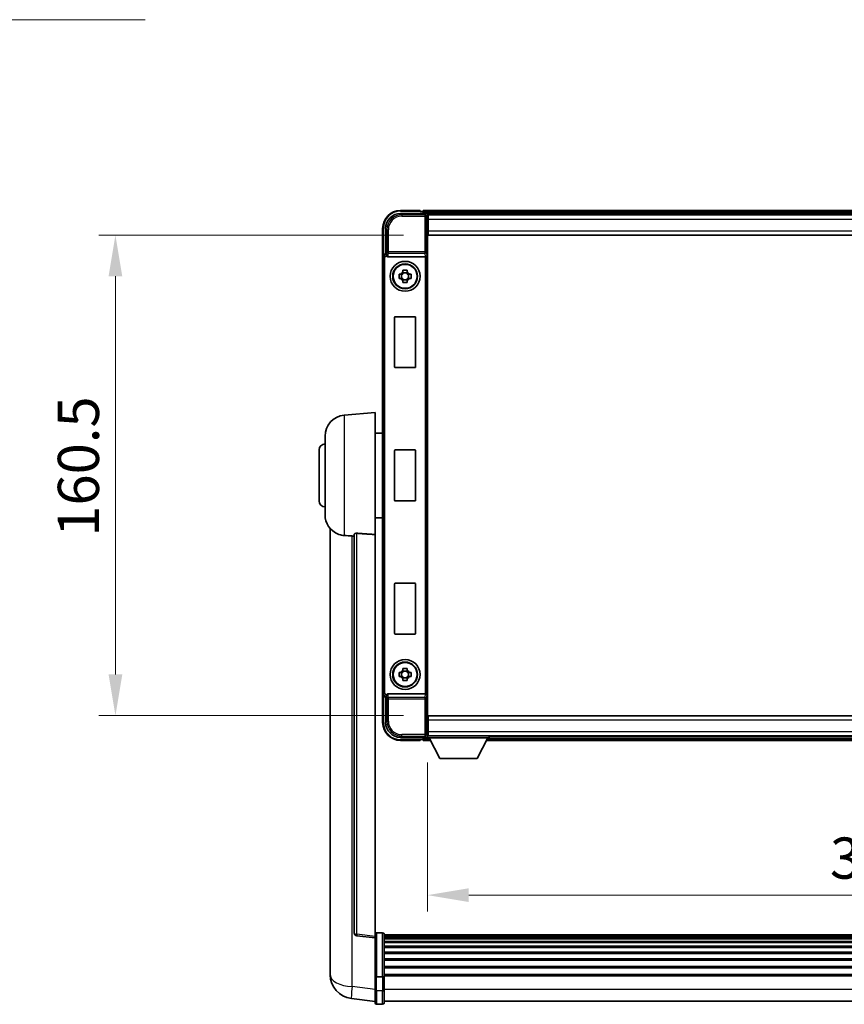
# Model space of a CAD drawing. Units: millimetres. Extents: x 59 to 12250, y 39 to 1725.
# Drawn here: x 4015 to 4290, y 605 to 934 of the extents above; entities that cross this region are included whole.
import ezdxf

# ---------------------------------------------------------------- set-up
doc = ezdxf.new("R2010")
doc.units = ezdxf.units.MM
for name, color, linetype, lineweight in [('Dimension (ISO)', 7, 'Continuous', 18), ('Dimension (ISO) @ 1', 7, 'Continuous', 18), ('Symbol (ISO) @ 1', 7, 'Continuous', 18), ('Visible (ISO)', 7, 'Continuous', 35), ('Visible Narrow (ISO)', 7, 'Continuous', 25)]:
    doc.layers.add(name, color=color, linetype=linetype, lineweight=lineweight)
doc.styles.add('Note Text (TK)', font='MS PGothic.ttf')
doc.dimstyles.new('Default - Method 1b (TK)', dxfattribs={"dimscale": 6, "dimtxt": 2.5, "dimasz": 2.5, "dimexe": 1, "dimexo": 1.5, "dimgap": 1, "dimtad": 1, "dimtoh": 1, "dimrnd": 1e-08, "dimdsep": 46, "dimtxsty": 'Note Text (TK)', "dimcen": 0.09, "dimdle": 5, "dimclrd": 100, "dimclre": 100, "dimclrt": 7, "dimadec": 1, "dimazin": 1, "dimtfac": 1, "dimtmove": 0, "dimatfit": 3, "dimfxl": 1, "dimtolj": 1, "dimlwd": -1, "dimlwe": -1, "dimarcsym": 0})
doc.dimstyles.new('Default - Method 1b (TK)$7', dxfattribs={"dimscale": 6, "dimtxt": 2.5, "dimasz": 2.5, "dimexe": 1, "dimexo": 1.5, "dimgap": 1, "dimtad": 1, "dimtoh": 1, "dimrnd": 1e-08, "dimdsep": 46, "dimtxsty": 'Note Text (TK)', "dimcen": 0.09, "dimdle": 5, "dimclrd": 100, "dimclre": 100, "dimclrt": 7, "dimadec": 1, "dimazin": 1, "dimtfac": 1, "dimtmove": 0, "dimatfit": 3, "dimfxl": 1, "dimtolj": 1, "dimlwd": -1, "dimlwe": -1, "dimarcsym": 0})

# ---------------------------------------------------------------- blocks, each defined once
blk = doc.blocks.new('*D88')
at = {"layer": 'Defpoints', "color": 0}
for p in [(4151.08, 861.74), (4046.58, 701.24), (4151.08, 701.24)]:
    blk.add_point(p, dxfattribs=at)
at = {"layer": 'Dimension (ISO)', "color": 100}
for p, q in [((4142.83, 861.74), (4041.08, 861.74)), ((4046.58, 847.99), (4046.58, 714.99)), ((4142.83, 701.24), (4041.08, 701.24))]:
    blk.add_line(p, q, dxfattribs=at)
for points in [[(4044.29, 847.99), (4048.87, 847.99), (4046.58, 861.74)], [(4044.29, 714.99), (4048.87, 714.99), (4046.58, 701.24)]]:
    blk.add_solid(points, dxfattribs=at)
at = {"layer": 'Dimension (ISO)', "color": 7, "insert": (4034.21, 761.02), "char_height": 13.75, "attachment_point": 4, "rotation": 90, "style": 'Note Text (TK)'}
blk.add_mtext('\\A1;160.5', dxfattribs=at)
blk = doc.blocks.new('*D89')
at = {"layer": 'Defpoints', "color": 0}
for p in [(4150.83, 693.79), (4490.83, 693.79), (4490.83, 641.29)]:
    blk.add_point(p, dxfattribs=at)
at = {"layer": 'Dimension (ISO)', "color": 100}
for p, q in [((4150.83, 685.54), (4150.83, 635.79)), ((4490.83, 685.54), (4490.83, 635.79)), ((4164.58, 641.29), (4477.08, 641.29))]:
    blk.add_line(p, q, dxfattribs=at)
for points in [[(4164.58, 643.58), (4164.58, 639), (4150.83, 641.29)], [(4477.08, 643.58), (4477.08, 639), (4490.83, 641.29)]]:
    blk.add_solid(points, dxfattribs=at)
at = {"layer": 'Dimension (ISO)', "color": 7, "insert": (4285.23, 653.66), "char_height": 13.75, "attachment_point": 4, "style": 'Note Text (TK)'}
blk.add_mtext('\\A1;340', dxfattribs=at)

msp = doc.modelspace()

# ---------------------------------------------------------------- linework, layer by layer
at = {"layer": 'Visible (ISO)'}
for p, q in [((4141.83, 868.9858), (4150.3334, 868.9858)), ((4148.3331, 869.9858), (4141.8331, 869.9858)), ((4148.3331, 869.9858), (4148.3331, 869.7358)), ((4148.3331, 869.6858), (4148.3331, 869.7358)), ((4149.0831, 869.6858), (4148.3331, 869.6858)), ((4492.3331, 869.9858), (4149.3331, 869.9858)), ((4149.3331, 869.6858), (4149.3331, 869.9858)), ((4149.3331, 869.6858), (4149.3331, 869.2358)), ((4149.3331, 869.4358), (4149.3331, 868.9858)), ((4490.8999, 868.7358), (4150.7663, 868.7358)), ((4150.8331, 868.4861), (4150.8331, 862.9858)), ((4151.0831, 868.4858), (4150.8331, 868.4858)), ((4151.0831, 866.9858), (4151.0831, 868.4858)), ((4490.5831, 868.4858), (4151.0831, 868.4858)), ((4150.8331, 867.4858), (4151.0831, 867.4858)), ((4151.0831, 866.9858), (4151.0831, 863.2358)), ((4135.8331, 863.9858), (4135.8331, 854.4864)), ((4136.8331, 855.4858), (4136.8331, 863.9889)), ((4151.0831, 864.8858), (4150.8331, 864.8858)), ((4150.8331, 862.9858), (4150.8331, 699.9858)), ((4151.0831, 861.7358), (4151.0831, 863.2358)), ((4490.5831, 861.7358), (4151.0831, 861.7358)), ((4136.8325, 855.4858), (4136.8331, 855.4858)), ((4136.8331, 855.4858), (4137.0781, 855.2408)), ((4135.8331, 708.4852), (4135.8331, 854.4864)), ((4137.5909, 854.4858), (4150.0752, 854.4858)), ((4141.3224, 848.7025), (4141.9413, 848.7025)), ((4142.1763, 848.7025), (4142.1763, 847.2692)), ((4142.6164, 849.3776), (4142.6164, 849.9965)), ((4144.0497, 849.1426), (4142.6164, 849.1426)), ((4144.0497, 849.9965), (4144.0497, 849.3776)), ((4144.4898, 848.7025), (4144.4898, 847.2692)), ((4144.7249, 848.7025), (4145.3437, 848.7025)), ((4141.9413, 847.2692), (4141.3224, 847.2692)), ((4142.6164, 846.8291), (4144.0497, 846.8291)), ((4142.6164, 845.9752), (4142.6164, 846.594)), ((4144.0497, 846.594), (4144.0497, 845.9752)), ((4145.3437, 847.2692), (4144.7249, 847.2692)), ((4139.8331, 817.6858), (4139.8331, 834.2858)), ((4140.0331, 834.4858), (4146.6331, 834.4858)), ((4146.8331, 834.2858), (4146.8331, 817.6858)), ((4146.6331, 817.4858), (4140.0331, 817.4858)), ((4122.973, 801.5794), (4133.3331, 802.4858)), ((4133.3331, 802.4858), (4133.3331, 761.7232)), ((4116.5831, 768.3656), (4116.5831, 794.6061)), ((4133.3331, 795.6358), (4135.8331, 795.6358)), ((4114.5831, 772.9858), (4114.5831, 789.9858)), ((4139.8331, 773.1858), (4139.8331, 789.7858)), ((4140.0331, 789.9858), (4146.6331, 789.9858)), ((4146.8331, 789.7858), (4146.8331, 773.1858)), ((4146.6331, 772.9858), (4140.0331, 772.9858)), ((4133.3331, 767.3358), (4135.8331, 767.3358)), ((4118.3331, 763.7355), (4118.3331, 619.5893)), ((4126.3331, 761.8204), (4126.3331, 628.7216)), ((4133.3331, 627.4865), (4133.3331, 761.7232)), ((4139.8331, 728.6858), (4139.8331, 745.2858)), ((4140.0331, 745.4858), (4146.6331, 745.4858)), ((4146.8331, 745.2858), (4146.8331, 728.6858)), ((4146.6331, 728.4858), (4140.0331, 728.4858)), ((4142.6164, 716.3776), (4142.6164, 716.9965)), ((4144.0497, 716.9965), (4144.0497, 716.3776)), ((4141.3224, 715.7025), (4141.9413, 715.7025)), ((4141.9413, 714.2692), (4141.3224, 714.2692)), ((4142.1763, 715.7025), (4142.1763, 714.2692)), ((4144.0497, 716.1426), (4142.6164, 716.1426)), ((4142.6164, 713.8291), (4144.0497, 713.8291)), ((4144.4898, 715.7025), (4144.4898, 714.2692)), ((4144.7249, 715.7025), (4145.3437, 715.7025)), ((4145.3437, 714.2692), (4144.7249, 714.2692)), ((4142.6164, 712.9752), (4142.6164, 713.594)), ((4144.0497, 713.594), (4144.0497, 712.9752)), ((4135.8331, 708.4852), (4135.8331, 698.9858)), ((4136.8331, 707.4858), (4136.8325, 707.4858)), ((4136.8331, 707.4858), (4137.0781, 707.7309)), ((4136.8331, 698.9828), (4136.8331, 707.4858)), ((4150.0752, 708.4858), (4137.5909, 708.4858)), ((4151.0831, 701.2358), (4490.5831, 701.2358)), ((4151.0831, 699.7358), (4151.0831, 701.2358)), ((4150.8331, 699.9858), (4150.8331, 694.4855)), ((4150.8331, 698.0858), (4151.0831, 698.0858)), ((4151.0831, 699.7358), (4151.0831, 695.9858)), ((4150.3334, 693.9858), (4141.83, 693.9858)), ((4149.3331, 693.9858), (4149.3331, 693.5358)), ((4150.7663, 694.2358), (4150.8331, 694.2358)), ((4151.0831, 695.4858), (4150.8331, 695.4858)), ((4150.8331, 694.4858), (4151.0831, 694.4858)), ((4150.8331, 694.4858), (4150.8331, 693.7858)), ((4150.8331, 694.4858), (4171.4331, 694.4858)), ((4151.0831, 694.4858), (4151.0831, 695.9858)), ((4151.0831, 694.4858), (4490.5831, 694.4858)), ((4171.4331, 694.4858), (4171.4331, 693.7858)), ((4171.4331, 694.2358), (4470.2331, 694.2358)), ((4141.8331, 692.9858), (4148.3331, 692.9858)), ((4148.3331, 693.2358), (4148.3331, 693.2858)), ((4148.3331, 693.2858), (4149.0831, 693.2858)), ((4148.3331, 693.2358), (4148.3331, 692.9858)), ((4149.3331, 693.7358), (4149.3331, 693.2858)), ((4149.3331, 692.9858), (4149.3331, 693.2858)), ((4149.3331, 692.9858), (4151.7447, 692.9858)), ((4150.8331, 693.7858), (4171.4331, 693.7858)), ((4154.8831, 686.8858), (4151.3331, 693.7858)), ((4167.3831, 686.8858), (4170.9331, 693.7858)), ((4170.5215, 692.9858), (4471.1447, 692.9858)), ((4154.8831, 686.8858), (4167.3831, 686.8858)), ((4135.8331, 628.7475), (4133.8331, 628.7475)), ((4136.3331, 628.2475), (4136.3331, 614.0555)), ((4133.3331, 627.0017), (4127.2151, 627.7286)), ((4133.3331, 627.4865), (4133.3331, 627.0017)), ((4133.3331, 627.0017), (4133.3331, 614.8314)), ((4505.3331, 627.9775), (4136.3331, 627.9775)), ((4505.3331, 627.7459), (4136.3331, 627.7459)), ((4505.3331, 627.7341), (4136.3331, 627.7341)), ((4505.3331, 627.4626), (4136.3331, 627.4626)), ((4505.3331, 627.0114), (4136.3331, 627.0114)), ((4505.3331, 626.7012), (4136.3331, 626.7012)), ((4505.3331, 625.8312), (4136.3331, 625.8312)), ((4505.3331, 625.4848), (4136.3331, 625.4848)), ((4505.3331, 624.2296), (4136.3331, 624.2296)), ((4505.3331, 623.8505), (4136.3331, 623.8505)), ((4505.3331, 622.255), (4136.3331, 622.255)), ((4505.3331, 621.8477), (4136.3331, 621.8477)), ((4118.3331, 617.5243), (4118.3331, 619.5893)), ((4505.3331, 619.9675), (4136.3331, 619.9675)), ((4505.3331, 619.5375), (4136.3331, 619.5375)), ((4118.3331, 616.4978), (4118.3331, 614.7033)), ((4505.3331, 617.4367), (4136.3331, 617.4367)), ((4505.3331, 616.99), (4136.3331, 616.99)), ((4133.3331, 614.0555), (4133.3331, 614.8314)), ((4133.3331, 614.0555), (4133.3331, 609.575)), ((4135.8331, 613.9538), (4133.8331, 613.9538)), ((4505.3331, 614.7394), (4136.3331, 614.7394)), ((4505.3331, 614.369), (4136.3331, 614.369)), ((4136.3331, 609.575), (4136.3331, 614.0555)), ((4133.3331, 605.325), (4133.3331, 609.575)), ((4136.3331, 609.575), (4136.3331, 605.325)), ((4133.3331, 605.8098), (4125.3837, 606.7598)), ((4505.3331, 605.825), (4136.3331, 605.825)), ((4135.8331, 604.825), (4133.8331, 604.825))]:
    msp.add_line(p, q, dxfattribs=at)
for centre, radius in [((4143.3331, 847.9858), 5), ((4143.3331, 847.9858), 4.15), ((4143.3331, 847.9858), 4.0013), ((4143.3331, 714.9858), 5), ((4143.3331, 714.9858), 4.15), ((4143.3331, 714.9858), 4.0013)]:
    msp.add_circle(centre, radius, dxfattribs=at)
for centre, radius, start, end in [((4141.8331, 863.9858), 6, 90, 180), ((4149.0831, 869.4358), 0.25, 0, 90), ((4143.3331, 847.9858), 1.5655, 117.245031, 152.754969), ((4143.3331, 847.9858), 1.5655, 27.245031, 62.754969), ((4143.3331, 847.9858), 1.5655, 207.245031, 242.754969), ((4143.3331, 847.9858), 1.5655, 297.245031, 332.754969), ((4140.0331, 834.2858), 0.2, 90, 180), ((4146.6331, 834.2858), 0.2, 0, 90), ((4140.0331, 817.6858), 0.2, 180, 270), ((4146.6331, 817.6858), 0.2, 270, 0), ((4123.5831, 794.6061), 7, 95, 180), ((4116.5831, 789.9858), 2, 90, 180), ((4140.0331, 789.7858), 0.2, 90, 180), ((4146.6331, 789.7858), 0.2, 0, 90), ((4116.5831, 772.9858), 2, 180, 270), ((4140.0331, 773.1858), 0.2, 180, 270), ((4146.6331, 773.1858), 0.2, 270, 0), ((4123.5831, 768.3656), 7, 180, 248.257044), ((4140.0331, 745.2858), 0.2, 90, 180), ((4146.6331, 745.2858), 0.2, 0, 90), ((4140.0331, 728.6858), 0.2, 180, 270), ((4146.6331, 728.6858), 0.2, 270, 0), ((4143.3331, 714.9858), 1.5655, 117.245031, 152.754969), ((4143.3331, 714.9858), 1.5655, 207.245031, 242.754969), ((4143.3331, 714.9858), 1.5655, 27.245031, 62.754969), ((4143.3331, 714.9858), 1.5655, 297.245031, 332.754969), ((4141.8331, 698.9858), 6, 180, 270), ((4149.0831, 693.5358), 0.25, 270, 0), ((4127.3331, 628.7216), 1, 180, 263.22423), ((4133.8331, 628.2475), 0.5, 90, 180), ((4135.8331, 628.2475), 0.5, 0, 90), ((4126.3331, 614.7033), 8, 180, 263.184806), ((4133.8331, 605.325), 0.5, 180, 270), ((4135.8331, 605.325), 0.5, 270, 0)]:
    msp.add_arc(centre, radius, start, end, dxfattribs=at)
for centre, major_axis, ratio, start_param, end_param in [((4141.8361, 863.9828), (-3.5398, 3.5398), 0.99878277, 5.49839613, 7.06797448), ((4150.3328, 868.4855), (0.354, 0.354), 0.99878277, 5.49839613, 7.06797448), ((4136.8337, 854.4852), (-0.708, 0.708), 0.99878277, 5.49839613, 7.06797448), ((4137.0775, 854.7411), (0, -0.5), 0.03492077, 2.0728637, 3.10668607), ((4137.5953, 855.002), (-0.0697, -0.5117), 0.96815944, 5.37352368, 6.41439087), ((4150.0709, 855.002), (0.0697, -0.5117), 0.96815944, 6.15197975, 6.17822477), ((4150.0883, 854.8739), (0.4993, 0.0339), 0.77432044, 4.65990871, 6.19579845), ((4136.8337, 708.4864), (-0.708, -0.708), 0.99878277, 5.49839613, 7.06797448), ((4137.0775, 708.2306), (0, -0.5), 0.03492077, 0.03490658, 1.06872895), ((4137.5953, 707.9697), (-0.0697, 0.5117), 0.96815944, 6.15197975, 7.19284694), ((4150.0709, 707.9697), (0.0697, 0.5117), 0.96815944, 0.10496054, 0.13120556), ((4150.0883, 708.0978), (-0.4993, 0.0339), 0.77432044, 3.22897951, 4.76486925), ((4141.8361, 698.9889), (-3.5398, -3.5398), 0.99878277, 5.49839613, 7.06797448), ((4150.3328, 694.4861), (0.354, -0.354), 0.99878277, 5.49839613, 7.06797448)]:
    msp.add_ellipse(centre, major_axis=major_axis, ratio=ratio, start_param=start_param, end_param=end_param, dxfattribs=at)
for points, knots in [([(4137.0928, 854.9817), (4137.0933, 854.9549), (4137.0965, 854.9261), (4137.1124, 854.8493), (4137.1303, 854.8004), (4137.1554, 854.7521), (4137.1583, 854.7466), (4137.1614, 854.7411)], [0.208611463, 0.208611463, 0.208611463, 0.208611463, 0.217438985, 0.217438985, 0.2319254054, 0.2319254054, 0.2337726387, 0.2337726387, 0.2337726387, 0.2337726387]), ([(4141.3224, 847.2692), (4141.3151, 847.516), (4141.3117, 847.7595), (4141.3117, 848.2122), (4141.3151, 848.4557), (4141.3224, 848.7025)], [4.331071921, 4.331071921, 4.331071921, 4.331071921, 4.398975087, 4.398975087, 4.466878254, 4.466878254, 4.466878254, 4.466878254]), ([(4142.6164, 849.9965), (4142.8632, 850.0038), (4143.1067, 850.0072), (4143.5594, 850.0072), (4143.8029, 850.0038), (4144.0497, 849.9965)], [4.331071921, 4.331071921, 4.331071921, 4.331071921, 4.398975087, 4.398975087, 4.466878254, 4.466878254, 4.466878254, 4.466878254]), ([(4145.3437, 848.7025), (4145.3511, 848.4557), (4145.3545, 848.2122), (4145.3545, 847.7595), (4145.3511, 847.516), (4145.3437, 847.2692)], [4.331071921, 4.331071921, 4.331071921, 4.331071921, 4.398975087, 4.398975087, 4.466878254, 4.466878254, 4.466878254, 4.466878254]), ([(4144.0497, 845.9752), (4143.8029, 845.9678), (4143.5594, 845.9644), (4143.1067, 845.9644), (4142.8632, 845.9678), (4142.6164, 845.9752)], [4.331071921, 4.331071921, 4.331071921, 4.331071921, 4.398975087, 4.398975087, 4.466878254, 4.466878254, 4.466878254, 4.466878254]), ([(4120.99, 761.8637), (4121.1021, 761.8189), (4121.2176, 761.7768), (4121.847, 761.5697), (4122.3976, 761.464), (4122.973, 761.4317)], [-4.49329069, -4.49329069, -4.49329069, -4.49329069, -4.442199692, -4.442199692, -4.222488194, -4.222488194, -4.222488194, -4.222488194]), ([(4122.973, 761.4317), (4122.9766, 761.4315), (4122.9802, 761.4313), (4123.8227, 761.384), (4124.7427, 761.3294), (4125.6358, 761.2555)], [2.102258604, 2.102258604, 2.102258604, 2.102258604, 2.10340374, 2.10340374, 2.370180755, 2.370180755, 2.370180755, 2.370180755]), ([(4126.3331, 761.8204), (4126.3333, 761.8634), (4126.3526, 761.909), (4126.4442, 762.005), (4126.5253, 762.0548), (4126.7075, 762.1186), (4126.8012, 762.1417), (4126.9645, 762.1611), (4127.0227, 762.165), (4127.1362, 762.1668), (4127.1912, 762.1652), (4127.2459, 762.1612)], [0.192845303, 0.192845303, 0.192845303, 0.192845303, 0.240507365, 0.240507365, 0.297130074, 0.297130074, 0.334079186, 0.334079186, 0.352553742, 0.352553742, 0.369009283, 0.369009283, 0.369009283, 0.369009283]), ([(4142.6164, 716.9965), (4142.8632, 717.0038), (4143.1067, 717.0072), (4143.5594, 717.0072), (4143.8029, 717.0038), (4144.0497, 716.9965)], [4.331071921, 4.331071921, 4.331071921, 4.331071921, 4.398975087, 4.398975087, 4.466878254, 4.466878254, 4.466878254, 4.466878254]), ([(4141.3224, 714.2692), (4141.3151, 714.516), (4141.3117, 714.7595), (4141.3117, 715.2122), (4141.3151, 715.4557), (4141.3224, 715.7025)], [4.331071921, 4.331071921, 4.331071921, 4.331071921, 4.398975087, 4.398975087, 4.466878254, 4.466878254, 4.466878254, 4.466878254]), ([(4145.3437, 715.7025), (4145.3511, 715.4557), (4145.3545, 715.2122), (4145.3545, 714.7595), (4145.3511, 714.516), (4145.3437, 714.2692)], [4.331071921, 4.331071921, 4.331071921, 4.331071921, 4.398975087, 4.398975087, 4.466878254, 4.466878254, 4.466878254, 4.466878254]), ([(4144.0497, 712.9752), (4143.8029, 712.9678), (4143.5594, 712.9644), (4143.1067, 712.9644), (4142.8632, 712.9678), (4142.6164, 712.9752)], [4.331071921, 4.331071921, 4.331071921, 4.331071921, 4.398975087, 4.398975087, 4.466878254, 4.466878254, 4.466878254, 4.466878254]), ([(4137.1614, 708.2306), (4137.1579, 708.2242), (4137.1545, 708.2179), (4137.1295, 708.1691), (4137.1119, 708.1207), (4137.0964, 708.0447), (4137.0933, 708.0164), (4137.0928, 707.99)], [0.3369940422, 0.3369940422, 0.3369940422, 0.3369940422, 0.339104995, 0.339104995, 0.3534556191, 0.3534556191, 0.3621494942, 0.3621494942, 0.3621494942, 0.3621494942]), ([(4118.3331, 619.5893), (4118.3331, 619.4955), (4118.3334, 619.4018), (4118.3364, 618.7851), (4118.3427, 618.2777), (4118.3427, 617.4165), (4118.3364, 617.0018), (4118.3334, 616.609), (4118.3331, 616.5521), (4118.3331, 616.4978)], [4.535339596, 4.535339596, 4.535339596, 4.535339596, 4.561894963, 4.561894963, 4.711051305, 4.711051305, 4.860207647, 4.860207647, 4.886763014, 4.886763014, 4.886763014, 4.886763014]), ([(4118.3367, 616.9673), (4118.3356, 617.0721), (4118.3346, 617.1827), (4118.3334, 617.3719), (4118.3331, 617.4473), (4118.3331, 617.5243)], [4.818278025, 4.818278025, 4.818278025, 4.818278025, 4.8602076466, 4.8602076466, 4.8867630138, 4.8867630138, 4.8867630138, 4.8867630138]), ([(4133.3331, 614.0555), (4133.3331, 614.0553), (4133.3331, 614.0551), (4133.3333, 614.0476), (4133.3374, 614.0403), (4133.3534, 614.0261), (4133.3652, 614.0191), (4133.408, 614.0007), (4133.4466, 613.9899), (4133.5405, 613.9722), (4133.594, 613.9653), (4133.7101, 613.9561), (4133.7712, 613.9538), (4133.8331, 613.9538)], [-0.0003347789, -0.0003347789, -0.0003347789, -0.0003347789, 0, 0, 0.011463002, 0.011463002, 0.0228675214, 0.0228675214, 0.0430502261, 0.0430502261, 0.0621538264, 0.0621538264, 0.0807455701, 0.0807455701, 0.0807455701, 0.0807455701]), ([(4136.3331, 614.0555), (4136.3331, 614.0553), (4136.3331, 614.0551), (4136.3328, 614.0476), (4136.3287, 614.0403), (4136.3127, 614.0261), (4136.3009, 614.0191), (4136.2581, 614.0007), (4136.2195, 613.9899), (4136.1256, 613.9722), (4136.0721, 613.9653), (4135.956, 613.9561), (4135.8949, 613.9538), (4135.8331, 613.9538)], [-0.0809227639, -0.0809227639, -0.0809227639, -0.0809227639, -0.0805886357, -0.0805886357, -0.0691479127, -0.0691479127, -0.0577655589, -0.0577655589, -0.0376220805, -0.0376220805, -0.0185556094, -0.0185556094, 0, 0, 0, 0])]:
    msp.add_open_spline(points, degree=3, knots=knots, dxfattribs=at)
for points, weights in [([(4142.6164, 848.7025), (4142.3511, 848.7025), (4141.9413, 848.7025)], [1.35956394726, 1.22656475141, 1.03074466748]), ([(4142.6164, 849.3776), (4142.6164, 848.9678), (4142.6164, 848.7025)], [1.03074466748, 1.22656475141, 1.35956394726]), ([(4144.0497, 848.7025), (4144.0497, 848.9678), (4144.0497, 849.3776)], [1.35956394726, 1.22656475141, 1.03074466748]), ([(4144.7249, 848.7025), (4144.3151, 848.7025), (4144.0497, 848.7025)], [1.03074466748, 1.22656475141, 1.35956394726]), ([(4141.9413, 847.2692), (4142.3511, 847.2692), (4142.6164, 847.2692)], [1.03074466748, 1.22656475141, 1.35956394726]), ([(4142.6164, 847.2692), (4142.6164, 847.0038), (4142.6164, 846.594)], [1.35956394726, 1.22656475141, 1.03074466748]), ([(4144.0497, 846.594), (4144.0497, 847.0038), (4144.0497, 847.2692)], [1.03074466748, 1.22656475141, 1.35956394726]), ([(4144.0497, 847.2692), (4144.3151, 847.2692), (4144.7249, 847.2692)], [1.35956394726, 1.22656475141, 1.03074466748]), ([(4142.6164, 715.7025), (4142.3511, 715.7025), (4141.9413, 715.7025)], [1.35956394726, 1.22656475141, 1.03074466748]), ([(4141.9413, 714.2692), (4142.3511, 714.2692), (4142.6164, 714.2692)], [1.03074466748, 1.22656475141, 1.35956394726]), ([(4142.6164, 716.3776), (4142.6164, 715.9678), (4142.6164, 715.7025)], [1.03074466748, 1.22656475141, 1.35956394726]), ([(4142.6164, 714.2692), (4142.6164, 714.0038), (4142.6164, 713.594)], [1.35956394726, 1.22656475141, 1.03074466748]), ([(4144.0497, 715.7025), (4144.0497, 715.9678), (4144.0497, 716.3776)], [1.35956394726, 1.22656475141, 1.03074466748]), ([(4144.7249, 715.7025), (4144.3151, 715.7025), (4144.0497, 715.7025)], [1.03074466748, 1.22656475141, 1.35956394726]), ([(4144.0497, 713.594), (4144.0497, 714.0038), (4144.0497, 714.2692)], [1.03074466748, 1.22656475141, 1.35956394726]), ([(4144.0497, 714.2692), (4144.3151, 714.2692), (4144.7249, 714.2692)], [1.35956394726, 1.22656475141, 1.03074466748])]:
    msp.add_rational_spline(points, weights, degree=2, dxfattribs=at)
for points in [[(4125.6358, 761.2555), (4125.9841, 761.2267), (4126.3331, 761.1979)], [(4133.3331, 761.7232), (4130.2674, 761.9432), (4127.2459, 762.1612)]]:
    msp.add_open_spline(points, degree=2, dxfattribs=at)
at = {"layer": 'Visible Narrow (ISO)'}
for p, q in [((4142.2497, 868.5662), (4141.83, 868.9858)), ((4141.8331, 869.9858), (4141.8331, 869.7358)), ((4141.8331, 869.7358), (4148.3331, 869.7358)), ((4142.2497, 868.5662), (4142.2497, 868.0665)), ((4149.9137, 868.5662), (4142.2497, 868.5662)), ((4492.3331, 869.6858), (4149.3331, 869.6858)), ((4492.3331, 869.2358), (4149.3331, 869.2358)), ((4150.3334, 868.9858), (4149.9137, 868.5662)), ((4149.9137, 868.5662), (4149.9137, 868.0665)), ((4150.4134, 868.0665), (4150.8331, 868.4861)), ((4142.2497, 868.0665), (4149.9137, 868.0665)), ((4149.9137, 868.0665), (4149.9137, 856.1549)), ((4149.9137, 868.0665), (4150.4134, 868.0665)), ((4150.4134, 856.1549), (4150.4134, 868.0665)), ((4151.0831, 867.1858), (4150.8331, 867.1858)), ((4151.0831, 865.2858), (4150.8331, 865.2858)), ((4490.5831, 866.9858), (4151.0831, 866.9858)), ((4135.8331, 863.9858), (4136.0831, 863.9858)), ((4136.0831, 855.1478), (4136.0831, 863.9858)), ((4136.8331, 863.9889), (4137.2527, 863.5692)), ((4137.2527, 863.5692), (4137.7524, 863.5692)), ((4137.2527, 863.5692), (4137.2527, 856.1549)), ((4137.7524, 856.1549), (4137.7524, 863.5692)), ((4151.0831, 863.2358), (4490.5831, 863.2358)), ((4137.0775, 855.2408), (4136.8325, 855.4858)), ((4137.0775, 855.2408), (4137.0775, 854.7411)), ((4137.0781, 855.2408), (4137.0775, 855.2408)), ((4137.2527, 856.1549), (4137.0928, 854.9817)), ((4137.7524, 856.1549), (4137.2527, 856.1549)), ((4137.5909, 854.4858), (4137.7524, 855.6705)), ((4149.9137, 856.1549), (4137.7524, 856.1549)), ((4137.7524, 855.6705), (4137.7524, 856.1549)), ((4137.7524, 855.6705), (4149.9137, 855.6705)), ((4149.9137, 856.1549), (4149.9137, 855.6705)), ((4150.4134, 856.1549), (4149.9137, 856.1549)), ((4149.9137, 855.6705), (4150.0752, 854.4858)), ((4150.4134, 856.1549), (4150.588, 854.8739)), ((4135.8331, 854.4864), (4136.0781, 854.2414)), ((4136.0781, 854.2414), (4136.5778, 854.2414)), ((4136.0781, 854.2414), (4136.0781, 708.7303)), ((4136.5778, 708.7303), (4136.5778, 854.2414)), ((4137.0775, 854.7411), (4137.1614, 854.7411)), ((4150.0883, 854.486), (4150.0883, 708.4856)), ((4150.588, 708.0978), (4150.588, 854.8739)), ((4122.973, 801.5794), (4122.973, 761.4317)), ((4125.6358, 610.7185), (4125.6358, 761.2555)), ((4127.2459, 628.2097), (4127.2459, 762.1612)), ((4136.0781, 708.7303), (4135.8331, 708.4852)), ((4136.0781, 708.7303), (4136.5778, 708.7303)), ((4136.0831, 698.9858), (4136.0831, 707.8238)), ((4136.8325, 707.4858), (4137.0775, 707.7309)), ((4137.1614, 708.2306), (4137.0775, 708.2306)), ((4137.0775, 707.7309), (4137.0775, 708.2306)), ((4137.0775, 707.7309), (4137.0781, 707.7309)), ((4137.0928, 707.99), (4137.2527, 706.8168)), ((4137.7524, 707.3011), (4137.5909, 708.4858)), ((4149.9137, 707.3011), (4137.7524, 707.3011)), ((4137.7524, 706.8168), (4137.7524, 707.3011)), ((4150.0752, 708.4858), (4149.9137, 707.3011)), ((4149.9137, 707.3011), (4149.9137, 706.8168)), ((4150.588, 708.0978), (4150.4134, 706.8168)), ((4137.2527, 706.8168), (4137.7524, 706.8168)), ((4137.2527, 706.8168), (4137.2527, 699.4024)), ((4137.7524, 706.8168), (4149.9137, 706.8168)), ((4137.7524, 699.4024), (4137.7524, 706.8168)), ((4149.9137, 706.8168), (4149.9137, 694.9052)), ((4149.9137, 706.8168), (4150.4134, 706.8168)), ((4150.4134, 694.9052), (4150.4134, 706.8168)), ((4135.8331, 698.9858), (4136.0831, 698.9858)), ((4137.2527, 699.4024), (4136.8331, 698.9828)), ((4137.2527, 699.4024), (4137.7524, 699.4024)), ((4150.8331, 697.6858), (4151.0831, 697.6858)), ((4490.5831, 699.7358), (4151.0831, 699.7358)), ((4141.83, 693.9858), (4142.2497, 694.4055)), ((4149.9137, 694.9052), (4142.2497, 694.9052)), ((4142.2497, 694.4055), (4142.2497, 694.9052)), ((4142.2497, 694.4055), (4149.9137, 694.4055)), ((4150.4134, 694.9052), (4149.9137, 694.9052)), ((4149.9137, 694.9052), (4149.9137, 694.4055)), ((4149.9137, 694.4055), (4150.3334, 693.9858)), ((4150.8331, 694.4855), (4150.4134, 694.9052)), ((4150.8331, 695.7858), (4151.0831, 695.7858)), ((4151.0831, 695.9858), (4490.5831, 695.9858)), ((4148.3331, 693.2358), (4141.8331, 693.2358)), ((4141.8331, 692.9858), (4141.8331, 693.2358)), ((4149.3331, 693.7358), (4151.3588, 693.7358)), ((4149.3331, 693.2858), (4151.5903, 693.2858)), ((4170.6758, 693.2858), (4470.9903, 693.2858)), ((4170.9073, 693.7358), (4470.7588, 693.7358)), ((4133.3331, 627.4865), (4127.2459, 628.2097)), ((4133.8331, 628.7475), (4133.8331, 613.9538)), ((4135.8331, 613.9538), (4135.8331, 628.7475)), ((4133.8331, 609.325), (4133.8331, 613.9538)), ((4135.8331, 613.9538), (4135.8331, 609.325)), ((4133.3331, 609.7986), (4125.6358, 610.7185)), ((4133.8331, 609.325), (4133.8331, 604.825)), ((4135.8331, 609.325), (4133.8331, 609.325)), ((4135.8331, 604.825), (4135.8331, 609.325)), ((4505.3331, 609.825), (4136.3331, 609.825))]:
    msp.add_line(p, q, dxfattribs=at)
for centre, start, end in [((4141.8331, 863.9858), 90, 180), ((4141.8331, 698.9858), 180, 270)]:
    msp.add_arc(centre, 5.75, start, end, dxfattribs=at)
for centre, major_axis, ratio, start_param, end_param in [((4142.2552, 863.5637), (-3.539, 3.539), 0.99902583, 5.49839613, 7.06797448), ((4149.9137, 868.0665), (-0.3536, 0.3536), 0.99878277, 3.9275998, 5.49717816), ((4142.2552, 863.5637), (-3.1859, 3.1859), 0.99878277, 5.49839613, 7.06797448), ((4137.0781, 854.2408), (-0.7071, 0.7071), 0.99999926, 5.49839613, 7.06797448), ((4137.7524, 856.1549), (-0.4954, 0.0675), 0.96815944, 0.13986712, 1.70200189), ((4149.9137, 856.1549), (0.4954, 0.0675), 0.96815944, 4.58118342, 6.14331819), ((4137.0781, 854.2408), (-0.354, 0.354), 0.99878277, 5.49839613, 7.06797448), ((4137.0781, 708.7309), (-0.7071, -0.7071), 0.99999926, 5.49839613, 7.06797448), ((4137.0781, 708.7309), (-0.354, -0.354), 0.99878277, 5.49839613, 7.06797448), ((4137.7524, 706.8168), (-0.4954, -0.0675), 0.96815944, 4.58118342, 6.14331819), ((4149.9137, 706.8168), (0.4954, -0.0675), 0.96815944, 0.13986712, 1.70200189), ((4142.2552, 699.4079), (-3.539, -3.539), 0.99902583, 5.49839613, 7.06797448), ((4142.2552, 699.4079), (-3.1859, -3.1859), 0.99878277, 5.49839613, 7.06797448), ((4149.9137, 694.9052), (0.3536, 0.3536), 0.99878277, 3.9275998, 5.49717816), ((4127.3331, 628.7216), (-1, 0), 0.51386086, 0, 1.48352986), ((4127.3331, 628.7216), (-0.118, -0.993), 0.03058485, 5.25761698, 6.28318531), ((4126.3331, 614.7033), (-8, 0), 0.5, 0, 1.48352986), ((4126.3331, 614.7033), (-0.9493, -7.9435), 0.03178074, 5.24167868, 6.28318531), ((4133.8331, 609.575), (-0.5, 0), 0.5, 0, 1.57079633), ((4135.8331, 609.575), (0.5, 0), 0.5, 4.71238898, 6.28318531)]:
    msp.add_ellipse(centre, major_axis=major_axis, ratio=ratio, start_param=start_param, end_param=end_param, dxfattribs=at)

# ---------------------------------------------------------------- dimensions: what is measured, and where the dimension line sits
at = {"layer": 'Dimension (ISO) @ 1', "color": 100}
for base, p1, p2, angle, picture, middle in [((4046.5831, 701.2358), (4151.0831, 861.7358), (4151.0831, 701.2358), 90, '*D88', (4046.5831, 781.4858)), ((4490.8331, 641.2894), (4150.8331, 693.7858), (4490.8331, 693.7858), 180, '*D89', (4299.3737, 641.2894))]:
    dim = msp.add_linear_dim(base=base, p1=p1, p2=p2, angle=angle, dimstyle='Default - Method 1b (TK)', override={"dimscale": 1, "dimtxt": 13.75, "dimasz": 13.75, "dimexe": 5.5, "dimexo": 8.25, "dimgap": 5.5, "dimtoh": 0, "dimdec": 2, "dimcen": 0.495, "dimtol": 0, "dimlim": 0, "dimtp": 0, "dimtm": 0, "dimtdec": 2, "dimtix": 0, "dimtofl": 0, "dimtmove": 0, "dimatfit": 1}, dxfattribs=at)
    dim.commit()
    dim.dimension.update_dxf_attribs({"geometry": picture, "text_midpoint": middle, "dimtype": 128})

# ---------------------------------------------------------------- leaders
at = {"layer": 'Symbol (ISO) @ 1', "color": 100, "annotation_type": 0, "has_hookline": 1, "hookline_direction": 0, "text_width": 252.0312}
msp.add_leader([(3738.6971, 843.105), (3790.7103, 933.7062), (3804.4603, 933.7062)], dimstyle='Default - Method 1b (TK)$7', override={"dimscale": 1, "dimtxt": 13.75, "dimasz": 13.75, "dimgap": 0, "dimtad": 1}, dxfattribs=at)

doc.saveas('drawing.dxf')
